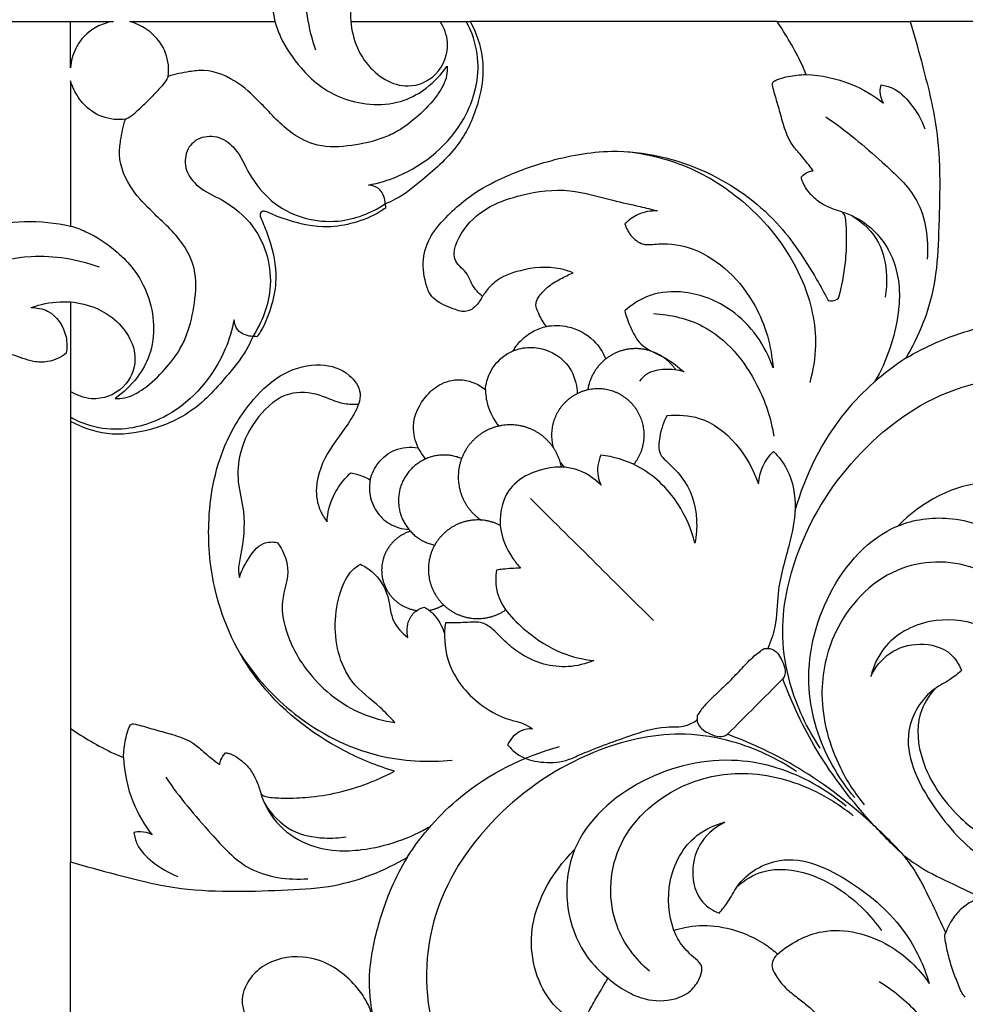
# Model space of a CAD drawing. Units: millimetres. Extents: x 0 to 1341, y -1 to 1157.
# Drawn here: x 985 to 1066, y 894 to 977 of the extents above; entities that cross this region are included whole.
import ezdxf

# ---------------------------------------------------------------- set-up
doc = ezdxf.new("R2010")
doc.units = ezdxf.units.MM
doc.header["$MEASUREMENT"] = 0
doc.layers.add('Default', color=7, linetype='Continuous', true_color=0xffffff)
doc.styles.add('Arial', font='arial.ttf')
doc.dimstyles.new('Default', dxfattribs={"dimtxt": 10, "dimasz": 5, "dimexe": 0.5, "dimexo": 0.5, "dimgap": 0.25, "dimtad": 1, "dimtoh": 1, "dimdec": 0, "dimzin": 1, "dimdsep": 46, "dimtxsty": 'Arial', "dimcen": 0.5, "dimazin": 0, "dimtfac": 1, "dimtdec": 4, "dimtix": 1, "dimtmove": 1, "dimatfit": 3, "dimfxl": 1, "dimtolj": 1, "dimtzin": 1, "dimarcsym": 0})

# ---------------------------------------------------------------- blocks, each defined once
blk = doc.blocks.new('*D4')
at = {"layer": 'Default', "color": 0, "lineweight": -2, "transparency": 16777216}
for p, q in [((1175.588, 1036.868), (914.682, 1036.868)), ((915.182, 1031.868), (915.182, 791.867)), ((944.19, 786.867), (914.682, 786.867))]:
    blk.add_line(p, q, dxfattribs=at)
at = {"layer": 'Default', "color": 0, "transparency": 16777216}
for points in [[(916.015, 1031.868), (914.349, 1031.868), (915.182, 1036.868)], [(914.349, 791.867), (916.015, 791.867), (915.182, 786.867)]]:
    blk.add_solid(points, dxfattribs=at)
at = {"layer": 'Defpoints', "color": 0, "transparency": 16777216}
for p in [(1176.088, 1036.868), (915.182, 786.867), (944.69, 786.867)]:
    blk.add_point(p, dxfattribs=at)
at = {"layer": 'Default', "color": 0, "transparency": 16777216, "insert": (909.827, 911.867), "char_height": 10, "attachment_point": 5, "rotation": 90, "style": 'Arial'}
blk.add_mtext('\\A1;250', dxfattribs=at)
blk = doc.blocks.new('*D5')
at = {"layer": 'Default', "color": 0, "lineweight": -2, "transparency": 16777216}
for p, q in [((930.17, 787.752), (930.17, 1050.563)), ((935.17, 1050.063), (1175.17, 1050.063)), ((1180.17, 962.995), (1180.17, 1050.563))]:
    blk.add_line(p, q, dxfattribs=at)
at = {"layer": 'Default', "color": 0, "transparency": 16777216}
for points in [[(935.17, 1050.896), (935.17, 1049.23), (930.17, 1050.063)], [(1175.17, 1049.23), (1175.17, 1050.896), (1180.17, 1050.063)]]:
    blk.add_solid(points, dxfattribs=at)
at = {"layer": 'Defpoints', "color": 0, "transparency": 16777216}
for p in [(1180.17, 1050.063), (1180.17, 962.495), (930.17, 787.252)]:
    blk.add_point(p, dxfattribs=at)
at = {"layer": 'Default', "color": 0, "transparency": 16777216, "insert": (1055.17, 1055.418), "char_height": 10, "attachment_point": 5, "style": 'Arial'}
blk.add_mtext('\\A1;250', dxfattribs=at)

msp = doc.modelspace()

# ---------------------------------------------------------------- linework, layer by layer
at = {"layer": 'Default'}
for points, knots in [([(1010.641, 974.827), (1010.005, 976.68), (1009.079, 981.906), (1012.595, 989.599), (1019.019, 995.419), (1026.968, 998.794), (1032.785, 999.16), (1035.887, 998.84)], [0, 0, 0, 0, 9.989901, 26.135235, 40.446608, 53.548825, 69.450505, 69.450505, 69.450505, 69.450505]), ([(1008.645, 988.121), (1008.109, 987.159), (1006.62, 983.737), (1006.596, 979.818), (1007.152, 977.276)], [0, 0, 0, 0, 5.621408, 18.888454, 18.888454, 18.888454, 18.888454]), ([(1014.093, 980.625), (1013.801, 979.845), (1013.315, 977.484), (1014.3, 973.62), (1017.962, 971.228), (1021.192, 972.599), (1022.152, 975.199), (1021.551, 976.749), (1021.215, 977.282)], [0, 0, 0, 0, 4.244381, 12.10924, 19.002377, 23.326786, 28.21544, 31.42828, 31.42828, 31.42828, 31.42828]), ([(993.421, 977.278), (993.092, 977.231), (992.335, 977.038), (991.416, 976.501), (990.665, 975.777), (990.036, 974.79), (989.8, 973.908), (989.753, 973.345)], [0, 0, 0, 0, 0.637438, 1.486192, 2.008908, 2.628734, 3.712489, 3.712489, 3.712489, 3.712489]), ([(998.077, 972.61), (998.115, 972.931), (998.125, 973.948), (997.56, 975.472), (996.265, 976.676), (995.304, 977.131), (994.816, 977.278)], [0, 0, 0, 0, 0.621487, 1.937924, 2.969435, 3.946796, 3.946796, 3.946796, 3.946796]), ([(1007.152, 977.276), (1007.283, 976.83), (1007.805, 975.396), (1009.072, 973.551), (1010.903, 971.742), (1013.015, 970.584), (1015.554, 970.088), (1018.05, 970.384), (1020.211, 971.614), (1021.323, 972.77), (1021.813, 973.473)], [0, 0, 0, 0, 0.892098, 2.919249, 4.230333, 5.809891, 7.461402, 9.130858, 10.510396, 12.156159, 12.156159, 12.156159, 12.156159]), ([(1015.119, 963.364), (1015.97, 963.527), (1019.21, 964.492), (1023.369, 967.982), (1024.765, 973.132), (1024.1, 975.967), (1023.555, 977.041), (1023.416, 977.282)], [0, 0, 0, 0, 4.417959, 17.182087, 25.529799, 30.249812, 31.666067, 31.666067, 31.666067, 31.666067]), ([(1023.762, 977.275), (1024.285, 976.324), (1025.097, 974.053), (1024.609, 970.358), (1022.954, 966.621), (1020.12, 964.143), (1018.005, 962.399), (1016.83, 961.884), (1016.538, 961.769)], [-12.20487, -12.20487, -12.20487, -12.20487, -10.122035, -7.729721, -5.223765, -2.45167, -0.60301, 0, 0, 0, 0]), ([(1052.353, 972.77), (1052.244, 973.043), (1051.839, 974.002), (1051.015, 975.509), (1050.264, 976.714), (1049.885, 977.272)], [-3.290899, -3.290899, -3.290899, -3.290899, -2.725128, -1.29494, 0, 0, 0, 0]), ([(1061.209, 977.271), (1061.601, 975.992), (1062.436, 972.879), (1063.626, 968.215), (1063.764, 963.276), (1063.637, 958.93), (1063.33, 953.919), (1061.958, 950.55), (1060.846, 948.643)], [0, 0, 0, 0, 2.567699, 6.192921, 9.195003, 12.008579, 14.55509, 18.794641, 18.794641, 18.794641, 18.794641]), ([(1081.401, 977.268), (1079.866, 977.269), (1076.93, 977.269), (1072.556, 977.269), (1068.81, 977.27), (1065.505, 977.27), (1063.148, 977.27), (1061.699, 977.27), (1061.209, 977.271)], [0, 0, 0, 0, 2.947096, 5.636116, 8.39725, 10.138409, 11.981411, 12.921545, 12.921545, 12.921545, 12.921545]), ([(1021.813, 973.473), (1021.824, 973.212), (1021.781, 972.33), (1020.923, 970.814), (1019.441, 969.282), (1017.885, 968.051), (1015.972, 967.165), (1013.676, 966.656), (1010.917, 966.504), (1008.163, 967.87), (1006.27, 970.052), (1004.026, 972.226), (1001.755, 973.242), (999.668, 973.004), (998.666, 972.796), (998.077, 972.61)], [0, 0, 0, 0, 0.500382, 1.670164, 3.221077, 4.601979, 5.44403, 7.244976, 9.105937, 10.603821, 12.955936, 14.593415, 16.629851, 17.406674, 18.591975, 18.591975, 18.591975, 18.591975]), ([(994.428, 968.96), (994.106, 968.922), (993.09, 968.912), (991.566, 969.478), (990.362, 970.773), (989.907, 971.733), (989.76, 972.221)], [0, 0, 0, 0, 0.621487, 1.937924, 2.969435, 3.946796, 3.946796, 3.946796, 3.946796]), ([(998.077, 972.61), (997.992, 972.441), (997.765, 972.047), (997.181, 971.401), (996.722, 970.902), (996.423, 970.614)], [0, 0, 0, 0, 0.961264, 2.309943, 4.422826, 4.422826, 4.422826, 4.422826]), ([(1052.954, 964.584), (1052.62, 965.021), (1052.054, 965.786), (1050.986, 966.909), (1050.452, 968.334), (1050.066, 969.834), (1049.706, 971.007), (1049.507, 971.729), (1049.488, 972.078), (1049.604, 972.195), (1049.798, 972.301), (1050.452, 972.541), (1051.331, 972.701), (1052.093, 972.762), (1052.353, 972.77)], [-7.280149, -7.280149, -7.280149, -7.280149, -6.225235, -5.450112, -4.331604, -3.371848, -2.454329, -2.003626, -1.8933, -1.83191, -1.701426, -1.467384, -0.499318, 0, 0, 0, 0]), ([(1052.353, 972.77), (1053.649, 972.709), (1056.023, 972.221), (1058.088, 970.993), (1058.929, 970.333)], [0, 0, 0, 0, 6.61982, 12.072704, 12.072704, 12.072704, 12.072704]), ([(1058.929, 970.333), (1058.771, 970.638), (1058.62, 971.172), (1058.684, 971.705), (1058.727, 971.886)], [0, 0, 0, 0, 1.751906, 2.70523, 2.70523, 2.70523, 2.70523]), ([(1058.727, 971.886), (1059.067, 971.84), (1060.066, 971.583), (1061.406, 970.216), (1062.179, 968.924), (1062.459, 968.14)], [0, 0, 0, 0, 1.749785, 5.126966, 9.370817, 9.370817, 9.370817, 9.370817]), ([(994.428, 968.96), (994.596, 969.045), (994.991, 969.272), (995.637, 969.856), (996.135, 970.316), (996.423, 970.614)], [0, 0, 0, 0, 0.961264, 2.309943, 4.422826, 4.422826, 4.422826, 4.422826]), ([(993.564, 945.224), (993.825, 945.213), (994.707, 945.256), (996.224, 946.115), (997.756, 947.597), (998.986, 949.152), (999.873, 951.066), (1000.381, 953.361), (1000.533, 956.121), (999.167, 958.874), (996.986, 960.767), (994.811, 963.012), (993.795, 965.282), (994.033, 967.369), (994.241, 968.372), (994.428, 968.96)], [0, 0, 0, 0, 0.500382, 1.670164, 3.221077, 4.601979, 5.44403, 7.244976, 9.105937, 10.603821, 12.955936, 14.593415, 16.629851, 17.406674, 18.591975, 18.591975, 18.591975, 18.591975]), ([(1054.031, 969.163), (1055.747, 968.034), (1058.362, 965.74), (1062.351, 962.16), (1062.78, 958.757), (1062.654, 957.074)], [0, 0, 0, 0, 10.475038, 17.889154, 26.499114, 26.499114, 26.499114, 26.499114]), ([(1000.111, 966.927), (1000.31, 967.105), (1000.992, 967.558), (1002.491, 967.591), (1004.033, 966.341), (1005.008, 964.015), (1007.453, 960.989), (1012.188, 959.731), (1015.346, 960.99), (1016.538, 961.769)], [0, 0, 0, 0, 1.362738, 4.092457, 6.949004, 10.91161, 16.857189, 26.221686, 33.483161, 33.483161, 33.483161, 33.483161]), ([(1000.11, 966.927), (999.932, 966.727), (999.479, 966.046), (999.446, 964.546), (1000.697, 963.005), (1003.022, 962.03), (1006.048, 959.584), (1007.307, 954.85), (1006.047, 951.691), (1005.268, 950.5)], [0, 0, 0, 0, 1.362738, 4.092457, 6.949004, 10.91161, 16.857189, 26.221686, 33.483161, 33.483161, 33.483161, 33.483161]), ([(1032.524, 955.905), (1032.168, 956.046), (1030.713, 956.502), (1028.337, 956.297), (1026.095, 955.45), (1025.034, 954.303), (1024.575, 953.46), (1024.001, 952.766), (1023.196, 952.536), (1022.145, 952.904), (1021.17, 953.259), (1020.271, 954.085), (1019.839, 955.428), (1019.608, 957.284), (1020.532, 959.41), (1022.006, 960.95), (1023.824, 962.561), (1026.571, 964.117), (1030.644, 965.574), (1036.684, 966.734), (1043.809, 965.038), (1049.816, 960.793), (1052.62, 956.467), (1053.921, 954.165), (1054.236, 953.561)], [0, 0, 0, 0, 0.736641, 2.902878, 4.434703, 5.212411, 5.841165, 6.27834, 6.915413, 7.279642, 8.398173, 8.885912, 9.557691, 11.045504, 12.381674, 13.838202, 15.117018, 17.036771, 19.848779, 23.406346, 28.695802, 33.397803, 37.173302, 38.480561, 38.480561, 38.480561, 38.480561]), ([(1037.176, 966.206), (1039.14, 965.979), (1043.045, 964.926), (1048.375, 961.157), (1052.199, 955.94), (1053.433, 950.52), (1052.953, 947.61), (1052.662, 946.587)], [0, 0, 0, 0, 10.082529, 20.166356, 32.790228, 42.205191, 47.628413, 47.628413, 47.628413, 47.628413]), ([(1051.956, 964.078), (1052.126, 964.248), (1052.449, 964.469), (1052.818, 964.564), (1052.954, 964.584)], [-0.7253046, -0.7253046, -0.7253046, -0.7253046, -0.2636812, 0, 0, 0, 0]), ([(1055.405, 961.088), (1055.042, 961.179), (1054.35, 961.423), (1053.337, 961.946), (1052.587, 962.703), (1052.166, 963.365), (1051.985, 963.804), (1051.96, 963.986), (1051.956, 964.078)], [-3.078679, -3.078679, -3.078679, -3.078679, -2.360779, -1.674195, -0.907527, -0.34875, -0.177276, 0, 0, 0, 0]), ([(1016.538, 961.769), (1016.535, 961.984), (1016.445, 962.467), (1016.009, 963.174), (1015.415, 963.347), (1015.119, 963.364)], [0, 0, 0, 0, 1.096424, 2.476053, 3.991001, 3.991001, 3.991001, 3.991001]), ([(1024.816, 953.891), (1024.484, 954.186), (1023.925, 954.755), (1023.548, 955.982), (1021.874, 957.066), (1023.64, 960.976), (1027.563, 962.576), (1032.156, 963.194), (1035.449, 962.116), (1037.949, 961.631), (1039.215, 961.298), (1039.709, 961.167)], [0, 0, 0, 0, 2.266662, 3.927757, 6.420262, 11.176917, 20.859395, 27.871939, 34.215885, 38.276879, 40.883382, 40.883382, 40.883382, 40.883382]), ([(1016.57, 961.41), (1016.421, 961.305), (1015.59, 960.753), (1013.952, 960.11), (1011.243, 959.621), (1008.844, 960.137), (1007.112, 960.785), (1006.457, 961.107), (1006.134, 961.171), (1006.026, 961.091), (1005.988, 961.049)], [-7.106595, -7.106595, -7.106595, -7.106595, -6.757953, -5.194032, -3.770059, -1.529366, -0.596089, -0.235484, -0.108332, 0, 0, 0, 0]), ([(978.916, 958.392), (979.879, 958.929), (983.3, 960.417), (987.22, 960.441), (989.761, 959.885)], [0, 0, 0, 0, 5.621408, 18.888454, 18.888454, 18.888454, 18.888454]), ([(1005.988, 961.049), (1005.946, 961.011), (1005.866, 960.903), (1005.93, 960.581), (1006.253, 959.925), (1006.901, 958.193), (1007.417, 955.794), (1006.927, 953.085), (1006.284, 951.447), (1005.732, 950.616), (1005.627, 950.468)], [0, 0, 0, 0, 0.108332, 0.235484, 0.596089, 1.529366, 3.770059, 5.194032, 6.757953, 7.106595, 7.106595, 7.106595, 7.106595]), ([(1039.709, 961.167), (1039.151, 961.187), (1038.099, 961.017), (1037.255, 960.393), (1036.933, 960.062)], [0, 0, 0, 0, 2.847651, 5.200864, 5.200864, 5.200864, 5.200864]), ([(1055.12, 953.737), (1055.398, 954.739), (1055.725, 956.435), (1055.821, 958.631), (1055.784, 959.967), (1055.683, 960.769), (1055.485, 961.011), (1055.405, 961.088)], [-4.785508, -4.785508, -4.785508, -4.785508, -2.805941, -1.503904, -0.581525, -0.213359, 0, 0, 0, 0]), ([(1055.405, 961.088), (1056.163, 960.848), (1057.856, 960.005), (1059.693, 957.684), (1060.372, 954.928), (1060.161, 951.138), (1059.23, 948.408), (1058.179, 946.629)], [0, 0, 0, 0, 4.057453, 9.420234, 14.518589, 18.171918, 28.711507, 28.711507, 28.711507, 28.711507]), ([(1056.268, 960.754), (1057.183, 960.192), (1058.759, 958.698), (1059.27, 955.998), (1059.19, 954.426), (1059.085, 953.82)], [0, 0, 0, 0, 5.47815, 10.35148, 13.488885, 13.488885, 13.488885, 13.488885]), ([(989.761, 959.885), (990.207, 959.754), (991.642, 959.232), (993.487, 957.965), (995.295, 956.134), (996.453, 954.022), (996.949, 951.483), (996.653, 948.988), (995.423, 946.826), (994.268, 945.714), (993.564, 945.224)], [0, 0, 0, 0, 0.892098, 2.919249, 4.230333, 5.809891, 7.461402, 9.130858, 10.510396, 12.156159, 12.156159, 12.156159, 12.156159]), ([(1036.933, 960.062), (1037.039, 959.709), (1037.406, 959.008), (1038.451, 958.164), (1040.371, 958.515), (1044.186, 957.827), (1048.255, 953.81), (1049.401, 949.655), (1049.538, 947.824)], [0, 0, 0, 0, 1.87504, 3.994066, 6.268569, 11.332877, 23.411603, 32.775981, 32.775981, 32.775981, 32.775981]), ([(992.21, 956.396), (990.358, 957.032), (985.131, 957.958), (977.439, 954.443), (971.619, 948.018), (968.243, 940.069), (967.877, 934.252), (968.198, 931.15)], [0, 0, 0, 0, 9.989901, 26.135235, 40.446608, 53.548825, 69.450505, 69.450505, 69.450505, 69.450505]), ([(1030.248, 951.352), (1029.977, 951.674), (1029.644, 952.308), (1029.229, 953.268), (1029.708, 954.046), (1030.373, 954.77), (1031.405, 955.375), (1032.158, 955.752), (1032.524, 955.905)], [0, 0, 0, 0, 0.807616, 1.4147, 1.816308, 2.456841, 3.31588, 4.078021, 4.078021, 4.078021, 4.078021]), ([(1049.538, 947.824), (1049.213, 948.777), (1048.272, 950.622), (1045.812, 953.112), (1042.496, 954.453), (1039.147, 954.24), (1037.544, 953.228), (1036.922, 952.669)], [0, 0, 0, 0, 5.131914, 10.384761, 17.567323, 22.638904, 26.904286, 26.904286, 26.904286, 26.904286]), ([(1054.236, 953.561), (1054.358, 953.53), (1054.673, 953.501), (1054.972, 953.63), (1055.12, 953.737)], [0, 0, 0, 0, 0.2413566, 0.5915897, 0.5915897, 0.5915897, 0.5915897]), ([(986.413, 952.945), (987.192, 953.236), (989.553, 953.722), (993.417, 952.737), (995.809, 949.075), (994.439, 945.846), (991.839, 944.885), (990.288, 945.486), (989.755, 945.822)], [0, 0, 0, 0, 4.244381, 12.10924, 19.002377, 23.326786, 28.21544, 31.42828, 31.42828, 31.42828, 31.42828]), ([(986.413, 952.945), (986.887, 952.945), (988.312, 952.707), (989.474, 950.898), (989.467, 949.523), (989.391, 949.069)], [0, 0, 0, 0, 2.420195, 7.009522, 9.35732, 9.35732, 9.35732, 9.35732]), ([(1036.922, 952.669), (1037.031, 952.224), (1037.391, 951.251), (1038.268, 949.479), (1040.367, 948.827), (1041.48, 947.876), (1041.967, 947.475)], [0, 0, 0, 0, 2.334248, 5.340709, 9.585984, 12.802214, 12.802214, 12.802214, 12.802214]), ([(1039.362, 952.431), (1040.808, 952.353), (1044.595, 951.51), (1048.162, 947.13), (1049.368, 943.509), (1049.612, 942.001)], [0, 0, 0, 0, 7.384927, 18.938011, 26.729847, 26.729847, 26.729847, 26.729847]), ([(1003.673, 951.919), (1003.51, 951.068), (1002.545, 947.827), (999.055, 943.669), (993.905, 942.272), (991.07, 942.937), (989.996, 943.483), (989.755, 943.621)], [0, 0, 0, 0, 4.417959, 17.182087, 25.529799, 30.249812, 31.666067, 31.666067, 31.666067, 31.666067]), ([(1005.268, 950.5), (1005.053, 950.502), (1004.57, 950.593), (1003.864, 951.028), (1003.69, 951.622), (1003.673, 951.919)], [0, 0, 0, 0, 1.096424, 2.476053, 3.991001, 3.991001, 3.991001, 3.991001]), ([(1027.431, 949.279), (1027.614, 949.598), (1028.102, 950.251), (1029.087, 950.96), (1029.868, 951.258), (1030.248, 951.352)], [0, 0, 0, 0, 0.706618, 1.542903, 2.294911, 2.294911, 2.294911, 2.294911]), ([(1030.248, 951.352), (1030.844, 951.453), (1032.324, 951.451), (1034.257, 950.419), (1035.064, 949.151), (1035.302, 948.577)], [0, 0, 0, 0, 3.083295, 7.357884, 10.525958, 10.525958, 10.525958, 10.525958]), ([(1060.846, 948.643), (1061.674, 949.136), (1063.772, 950.222), (1067.144, 951.335), (1070.902, 952.034), (1073.334, 951.785), (1074.529, 951.527)], [0, 0, 0, 0, 1.850879, 4.519795, 6.792355, 9.139951, 9.139951, 9.139951, 9.139951]), ([(1005.268, 950.5), (1005.153, 950.207), (1004.638, 949.032), (1002.895, 946.918), (1000.417, 944.083), (996.68, 942.429), (992.984, 941.94), (990.713, 942.752), (989.763, 943.275)], [0, 0, 0, 0, 0.60301, 2.45167, 5.223765, 7.729721, 10.122035, 12.20487, 12.20487, 12.20487, 12.20487]), ([(1027.431, 949.279), (1027.873, 949.447), (1029.382, 949.786), (1031.751, 948.877), (1032.729, 946.946), (1032.873, 945.941), (1032.885, 945.634)], [0, 0, 0, 0, 2.415066, 7.766747, 11.358625, 12.92518, 12.92518, 12.92518, 12.92518]), ([(989.391, 949.069), (988.934, 948.715), (988.008, 948.273), (986.357, 948.308), (984.242, 949.313), (980.682, 949.058), (977.392, 947.499), (975.807, 945.824), (975.34, 945.208)], [0, 0, 0, 0, 2.948216, 4.973594, 8.230598, 14.667751, 22.346336, 26.29004, 26.29004, 26.29004, 26.29004]), ([(1025.065, 945.97), (1025.107, 946.455), (1025.374, 947.508), (1026.299, 948.648), (1027.104, 949.133), (1027.431, 949.279)], [0, 0, 0, 0, 0.93325, 2.032309, 2.7191, 2.7191, 2.7191, 2.7191]), ([(1017.322, 913.522), (1015.841, 913.966), (1011.436, 915.761), (1005.332, 920.585), (1001.899, 927.956), (1001.25, 934.891), (1002.292, 940.632), (1004.898, 944.93), (1007.741, 947.521), (1010.863, 948.367), (1013.391, 947.583), (1014.732, 945.652), (1013.642, 943.214), (1011.733, 941.055), (1010.455, 938.132), (1010.816, 935.902), (1011.357, 935.016), (1011.583, 934.728)], [0, 0, 0, 0, 2.968437, 9.098507, 14.41436, 18.078838, 22.363592, 25.349203, 27.588774, 29.5967, 31.260103, 32.390751, 33.600147, 35.919401, 38.11545, 39.383722, 40.0861, 40.0861, 40.0861, 40.0861]), ([(1060.846, 948.643), (1058.934, 947.397), (1054.748, 943.77), (1052.252, 938.703), (1051.404, 935.657)], [0, 0, 0, 0, 11.637203, 27.763526, 27.763526, 27.763526, 27.763526]), ([(1041.967, 947.475), (1041.448, 947.647), (1040.355, 947.781), (1038.931, 947.509), (1038.34, 946.906), (1038.176, 946.687)], [0, 0, 0, 0, 2.784654, 5.568529, 6.964442, 6.964442, 6.964442, 6.964442]), ([(1053.553, 915.489), (1052.426, 917.159), (1050.98, 920.26), (1050.002, 926.047), (1051.536, 933.214), (1056.58, 941.112), (1065.251, 947.15), (1075.471, 947.312), (1082.682, 943.141), (1085.006, 939.171), (1085.623, 937.65)], [0, 0, 0, 0, 10.278691, 17.102283, 29.648844, 46.567394, 63.984138, 81.227669, 95.771677, 104.139303, 104.139303, 104.139303, 104.139303]), ([(1019.335, 941.025), (1019.079, 941.595), (1018.676, 943.197), (1019.691, 945.274), (1021.334, 946.637), (1023.261, 946.993), (1024.52, 946.4), (1025.065, 945.97)], [0, 0, 0, 0, 1.198479, 3.023161, 4.060439, 5.233357, 6.566646, 6.566646, 6.566646, 6.566646]), ([(1014.264, 944.713), (1013.863, 944.692), (1012.69, 944.703), (1010.907, 945.676), (1008.038, 945.916), (1005.521, 943.706), (1004.112, 940.941), (1003.884, 938.058), (1004.72, 935.224), (1004.409, 932.638), (1003.993, 930.785), (1004.092, 930.16), (1004.127, 929.997)], [0, 0, 0, 0, 2.047474, 5.856424, 10.201317, 15.753052, 21.631828, 25.800648, 30.14296, 36.504353, 38.847889, 39.69885, 39.69885, 39.69885, 39.69885]), ([(1025.065, 945.97), (1025.073, 945.544), (1025.223, 944.426), (1025.768, 943.407), (1026.198, 942.868)], [0, 0, 0, 0, 2.174006, 5.690726, 5.690726, 5.690726, 5.690726]), ([(1040.529, 943.782), (1040.202, 943.223), (1039.882, 942.149), (1039.726, 940.643), (1040.687, 939.619), (1042.325, 938.219), (1043.166, 935.523), (1043.018, 933.566), (1042.885, 932.918)], [0, 0, 0, 0, 3.299635, 5.809402, 6.983885, 10.226671, 16.840094, 20.211738, 20.211738, 20.211738, 20.211738]), ([(1040.529, 943.782), (1041.442, 943.851), (1044.987, 943.678), (1047.461, 940.315), (1048.298, 937.955)], [0, 0, 0, 0, 4.666394, 17.436695, 17.436695, 17.436695, 17.436695]), ([(1015.262, 938.304), (1015.396, 938.817), (1015.887, 939.857), (1017.344, 941.031), (1018.677, 941.126), (1019.335, 941.025)], [0, 0, 0, 0, 1.016256, 2.147645, 3.424695, 3.424695, 3.424695, 3.424695]), ([(1019.335, 941.025), (1019.421, 940.843), (1019.613, 940.51), (1019.859, 940.214), (1019.985, 940.084)], [0, 0, 0, 0, 1.028125, 1.952141, 1.952141, 1.952141, 1.952141]), ([(1034.88, 940.403), (1034.646, 939.853), (1034.495, 938.923), (1034.788, 938.087), (1034.91, 937.839)], [0, 0, 0, 0, 3.046852, 4.456339, 4.456339, 4.456339, 4.456339]), ([(1042.885, 932.918), (1042.595, 934.099), (1041.481, 936.711), (1038.561, 939.526), (1035.947, 940.269), (1034.88, 940.403)], [0, 0, 0, 0, 6.201792, 14.227329, 19.710902, 19.710902, 19.710902, 19.710902]), ([(1048.298, 937.955), (1048.342, 938.458), (1048.592, 939.481), (1049.202, 940.343), (1049.57, 940.718)], [0, 0, 0, 0, 2.57167, 5.25336, 5.25336, 5.25336, 5.25336]), ([(1049.57, 940.718), (1050.026, 940.27), (1051.151, 938.831), (1051.61, 935.954), (1050.886, 932.441), (1049.835, 929.186), (1049.904, 926.076), (1049.341, 924.555), (1049.082, 923.964)], [0, 0, 0, 0, 3.265346, 9.118518, 14.081052, 21.541773, 26.408945, 29.700055, 29.700055, 29.700055, 29.700055]), ([(1034.91, 937.839), (1034.293, 938.451), (1032.531, 939.63), (1029.573, 939.294), (1026.808, 937.73), (1025.923, 934.496), (1026.989, 932.121), (1027.817, 931.051), (1028.052, 930.792)], [0, 0, 0, 0, 4.430107, 10.189069, 14.174982, 20.054712, 25.164295, 26.949993, 26.949993, 26.949993, 26.949993]), ([(1011.583, 934.728), (1011.63, 935.476), (1011.944, 936.812), (1012.839, 938.143), (1013.427, 938.731), (1013.611, 938.895)], [0, 0, 0, 0, 1.438183, 2.56042, 3.032758, 3.032758, 3.032758, 3.032758]), ([(1013.611, 938.895), (1013.961, 938.833), (1014.531, 938.673), (1015.061, 938.418), (1015.262, 938.304)], [0, 0, 0, 0, 0.6829, 1.126163, 1.126163, 1.126163, 1.126163]), ([(1015.262, 938.304), (1015.19, 937.933), (1015.145, 936.988), (1015.681, 935.601), (1016.881, 934.418), (1017.978, 934.111), (1018.556, 934.071)], [0, 0, 0, 0, 1.931533, 4.729932, 7.308072, 10.265693, 10.265693, 10.265693, 10.265693]), ([(1075.19, 933.655), (1074.793, 934.492), (1073.101, 937.041), (1066.908, 939.131), (1062.172, 936.386), (1060.183, 934.387)], [0, 0, 0, 0, 4.72443, 15.208305, 29.592461, 29.592461, 29.592461, 29.592461]), ([(1056.492, 911.277), (1055.044, 912.985), (1053.328, 916.038), (1052.172, 922.112), (1053.694, 928.836), (1058.704, 934.547), (1064.765, 935.381), (1068.753, 934.021), (1070.59, 932.2), (1071.115, 931.535)], [0, 0, 0, 0, 11.421713, 17.254621, 31.271385, 45.225499, 52.617808, 61.296017, 65.616977, 65.616977, 65.616977, 65.616977]), ([(1004.127, 929.997), (1004.287, 930.51), (1004.827, 931.552), (1005.829, 933.01), (1006.97, 933.038), (1007.356, 932.984)], [0, 0, 0, 0, 2.739085, 6.117253, 8.105967, 8.105967, 8.105967, 8.105967]), ([(1007.356, 932.984), (1007.796, 932.333), (1008.634, 930.637), (1007.496, 927.965), (1008.175, 924.743), (1010.271, 921.184), (1013.627, 918.525), (1016.405, 917.801), (1017.362, 917.667)], [0, 0, 0, 0, 4.007858, 8.864773, 13.827791, 20.20159, 29.740389, 34.666004, 34.666004, 34.666004, 34.666004]), ([(1017.362, 917.667), (1016.949, 918.098), (1015.81, 919.328), (1012.872, 921.383), (1011.998, 925.589), (1012.635, 928.824), (1013.476, 930.472), (1014.173, 930.976), (1014.422, 931.118)], [0, 0, 0, 0, 3.04535, 8.562641, 17.793198, 22.604452, 25.44642, 26.908601, 26.908601, 26.908601, 26.908601]), ([(1014.422, 931.118), (1014.771, 930.958), (1015.83, 930.307), (1016.932, 928.54), (1016.977, 926.278), (1017.979, 925.273), (1018.455, 924.906)], [0, 0, 0, 0, 1.956332, 6.265165, 9.945479, 13.008268, 13.008268, 13.008268, 13.008268]), ([(1070.53, 928.023), (1069.484, 929.209), (1066.345, 931.611), (1059.391, 931.382), (1054.604, 926.144), (1053.224, 919.689), (1054.662, 914.488), (1056.509, 911.627), (1057.3, 910.667)], [0, 0, 0, 0, 8.063959, 19.239503, 31.88936, 41.083718, 52.006343, 58.351367, 58.351367, 58.351367, 58.351367]), ([(1026.002, 930.627), (1025.924, 930.098), (1025.859, 928.047), (1028.258, 925.467), (1031.236, 923.533), (1033.359, 923.034), (1034.285, 922.934)], [0, 0, 0, 0, 2.727799, 10.09581, 16.219052, 20.967011, 20.967011, 20.967011, 20.967011]), ([(1028.052, 930.792), (1027.549, 930.785), (1026.863, 930.742), (1026.183, 930.654), (1026.002, 930.627)], [0, 0, 0, 0, 2.567425, 3.497879, 3.497879, 3.497879, 3.497879]), ([(1018.455, 924.906), (1018.35, 925.387), (1018.386, 926.27), (1019.071, 927.162), (1019.616, 927.418), (1019.869, 927.486)], [0, 0, 0, 0, 2.509538, 4.153884, 5.490839, 5.490839, 5.490839, 5.490839]), ([(1019.869, 927.486), (1020.125, 927.327), (1020.889, 926.738), (1021.39, 925.865), (1021.588, 925.24)], [0, 0, 0, 0, 1.537245, 4.878143, 4.878143, 4.878143, 4.878143]), ([(1021.661, 926.143), (1021.524, 925.123), (1021.623, 922.52), (1023.909, 919.464), (1026.521, 918), (1028.243, 917.645), (1028.823, 917.3), (1029.057, 917.139)], [0, 0, 0, 0, 5.252485, 12.765881, 18.261478, 20.204934, 21.654405, 21.654405, 21.654405, 21.654405]), ([(1034.285, 922.934), (1033.598, 922.649), (1031.502, 922.11), (1028.759, 922.9), (1026.829, 924.427), (1025.891, 925.467), (1024.729, 926.318), (1023.262, 926.11), (1022.227, 926.165), (1021.661, 926.143)], [0, 0, 0, 0, 3.794604, 10.810203, 13.498187, 16.278572, 18.026211, 20.514615, 23.403151, 23.403151, 23.403151, 23.403151]), ([(1067.058, 925.942), (1065.737, 926.379), (1062.729, 926.679), (1059.075, 924.709), (1058.074, 922.443), (1057.855, 921.588)], [0, 0, 0, 0, 7.096027, 14.774691, 19.271597, 19.271597, 19.271597, 19.271597]), ([(1045.865, 921.172), (1046.207, 921.551), (1046.899, 922.27), (1047.813, 923.266), (1048.493, 923.76), (1048.785, 923.951)], [0, 0, 0, 0, 2.602064, 5.094443, 6.87067, 6.87067, 6.87067, 6.87067]), ([(1048.785, 923.951), (1049, 923.984), (1049.672, 923.97), (1050.364, 922.977), (1050.713, 921.921), (1050.414, 921.435), (1050.376, 921.381)], [0, 0, 0, 0, 1.107339, 3.166392, 5.695277, 6.029928, 6.029928, 6.029928, 6.029928]), ([(1057.855, 921.588), (1058.228, 922.35), (1059.368, 923.792), (1062.025, 924.586), (1064.556, 923.938), (1065.371, 922.605), (1065.575, 922.084)], [0, 0, 0, 0, 4.324524, 8.83586, 13.518724, 16.375723, 16.375723, 16.375723, 16.375723]), ([(1004.245, 923.443), (1005.484, 921.539), (1008.844, 917.812), (1015.304, 914.515), (1020.158, 914.261), (1022.242, 914.468)], [0, 0, 0, 0, 11.582594, 25.129542, 35.809035, 35.809035, 35.809035, 35.809035]), ([(1065.575, 922.084), (1065.273, 921.82), (1064.562, 921.227), (1062.459, 920.227), (1060.09, 916.263), (1062.79, 910.657), (1066.583, 906.275), (1070.033, 904.664), (1071.555, 904.201)], [0, 0, 0, 0, 2.047031, 4.686728, 11.827084, 22.579582, 33.310154, 41.424576, 41.424576, 41.424576, 41.424576]), ([(1045.865, 921.172), (1045.486, 920.83), (1044.767, 920.139), (1043.771, 919.224), (1043.277, 918.544), (1043.086, 918.252)], [0, 0, 0, 0, 2.602064, 5.094443, 6.87067, 6.87067, 6.87067, 6.87067]), ([(1060.675, 906.362), (1059.802, 907.169), (1057.062, 909.925), (1053.268, 914.789), (1051.152, 919.283), (1050.376, 921.381)], [0, 0, 0, 0, 6.065786, 19.80905, 31.21514, 31.21514, 31.21514, 31.21514]), ([(1063.304, 920.53), (1062.76, 919.906), (1061.585, 918.005), (1062.1, 913.748), (1064.422, 910.425), (1066.43, 908.715), (1067.056, 908.271)], [0, 0, 0, 0, 4.22261, 10.893237, 20.393175, 24.305211, 24.305211, 24.305211, 24.305211]), ([(1026.951, 915.776), (1027.225, 915.434), (1028.037, 914.67), (1029.828, 914.196), (1031.628, 914.257), (1034.038, 915.357), (1036.854, 916.364), (1039.896, 917.409), (1041.959, 917.216), (1042.779, 917.678), (1043.068, 917.882)], [0, 0, 0, 0, 2.236052, 5.523852, 9.163624, 11.172354, 18.944379, 24.523564, 27.347583, 29.148482, 29.148482, 29.148482, 29.148482]), ([(1043.086, 918.252), (1043.054, 918.038), (1043.067, 917.365), (1044.06, 916.673), (1045.116, 916.325), (1045.602, 916.623), (1045.656, 916.661)], [0, 0, 0, 0, 1.107339, 3.166392, 5.695277, 6.029928, 6.029928, 6.029928, 6.029928]), ([(989.766, 917.153), (990.323, 916.773), (991.528, 916.022), (993.036, 915.199), (993.994, 914.793), (994.268, 914.685)], [0, 0, 0, 0, 1.29494, 2.725128, 3.290899, 3.290899, 3.290899, 3.290899]), ([(994.268, 914.685), (994.276, 914.945), (994.336, 915.707), (994.496, 916.585), (994.737, 917.239), (994.842, 917.434), (994.959, 917.549), (995.308, 917.53), (996.03, 917.331), (997.204, 916.972), (998.704, 916.585), (1000.128, 916.051), (1001.251, 914.983), (1002.017, 914.417), (1002.453, 914.083)], [0, 0, 0, 0, 0.499318, 1.467384, 1.701426, 1.83191, 1.8933, 2.003626, 2.454329, 3.371848, 4.331604, 5.450112, 6.225235, 7.280149, 7.280149, 7.280149, 7.280149]), ([(1029.057, 917.139), (1028.736, 917.138), (1027.842, 916.993), (1027.2, 916.268), (1026.951, 915.776)], [0, 0, 0, 0, 1.636245, 4.446495, 4.446495, 4.446495, 4.446495]), ([(1051.548, 913.484), (1049.878, 914.611), (1046.777, 916.058), (1040.99, 917.036), (1033.823, 915.501), (1025.925, 910.458), (1019.888, 901.787), (1019.726, 891.566), (1023.897, 884.355), (1027.867, 882.031), (1029.387, 881.414)], [0, 0, 0, 0, 10.278691, 17.102283, 29.648844, 46.567394, 63.984138, 81.227669, 95.771677, 104.139303, 104.139303, 104.139303, 104.139303]), ([(1060.675, 906.362), (1059.869, 907.236), (1057.113, 909.975), (1052.248, 913.769), (1047.754, 915.886), (1045.656, 916.661)], [0, 0, 0, 0, 6.065786, 19.80905, 31.21514, 31.21514, 31.21514, 31.21514]), ([(1018.395, 906.192), (1019.64, 908.103), (1023.267, 912.29), (1028.334, 914.785), (1031.38, 915.633)], [0, 0, 0, 0, 11.637203, 27.763526, 27.763526, 27.763526, 27.763526]), ([(994.268, 914.685), (994.328, 913.388), (994.817, 911.014), (996.044, 908.949), (996.704, 908.108)], [0, 0, 0, 0, 6.61982, 12.072704, 12.072704, 12.072704, 12.072704]), ([(1002.453, 914.083), (1002.473, 914.219), (1002.568, 914.588), (1002.789, 914.911), (1002.959, 915.082)], [0, 0, 0, 0, 0.2636812, 0.7253046, 0.7253046, 0.7253046, 0.7253046]), ([(1002.959, 915.082), (1003.051, 915.078), (1003.233, 915.052), (1003.673, 914.871), (1004.334, 914.45), (1005.091, 913.701), (1005.614, 912.687), (1005.859, 911.995), (1005.949, 911.632)], [0, 0, 0, 0, 0.177276, 0.34875, 0.907527, 1.674195, 2.360779, 3.078679, 3.078679, 3.078679, 3.078679]), ([(1055.761, 910.545), (1054.053, 911.993), (1050.999, 913.709), (1044.925, 914.865), (1038.201, 913.344), (1032.491, 908.333), (1031.656, 902.272), (1033.016, 898.284), (1034.837, 896.447), (1035.503, 895.923)], [0, 0, 0, 0, 11.421713, 17.254621, 31.271385, 45.225499, 52.617808, 61.296017, 65.616977, 65.616977, 65.616977, 65.616977]), ([(997.875, 913.006), (999.004, 911.29), (1001.298, 908.675), (1004.877, 904.686), (1008.28, 904.258), (1009.963, 904.383)], [0, 0, 0, 0, 10.475038, 17.889154, 26.499114, 26.499114, 26.499114, 26.499114]), ([(1039.014, 896.507), (1037.828, 897.553), (1035.426, 900.692), (1035.655, 907.646), (1040.893, 912.433), (1047.349, 913.813), (1052.55, 912.376), (1055.41, 910.528), (1056.371, 909.737)], [0, 0, 0, 0, 8.063959, 19.239503, 31.88936, 41.083718, 52.006343, 58.351367, 58.351367, 58.351367, 58.351367]), ([(1005.949, 911.632), (1006.027, 911.552), (1006.269, 911.355), (1007.071, 911.253), (1008.406, 911.216), (1011.317, 911.344), (1013.71, 911.956), (1015.34, 912.606)], [0, 0, 0, 0, 0.213359, 0.581525, 1.503904, 2.805941, 6.153398, 6.153398, 6.153398, 6.153398]), ([(1005.949, 911.632), (1006.19, 910.874), (1007.032, 909.181), (1009.353, 907.344), (1012.109, 906.666), (1015.899, 906.876), (1018.63, 907.807), (1020.409, 908.858)], [0, 0, 0, 0, 4.057453, 9.420234, 14.518589, 18.171918, 28.711507, 28.711507, 28.711507, 28.711507]), ([(1006.283, 910.769), (1006.845, 909.854), (1008.34, 908.279), (1011.039, 907.767), (1012.611, 907.847), (1013.217, 907.952)], [0, 0, 0, 0, 5.47815, 10.35148, 13.488885, 13.488885, 13.488885, 13.488885]), ([(1041.095, 899.979), (1040.659, 901.3), (1040.358, 904.308), (1042.329, 907.963), (1044.595, 908.963), (1045.449, 909.182)], [0, 0, 0, 0, 7.096027, 14.774691, 19.271597, 19.271597, 19.271597, 19.271597]), ([(1045.449, 909.182), (1044.687, 908.809), (1043.246, 907.669), (1042.451, 905.012), (1043.099, 902.481), (1044.432, 901.666), (1044.954, 901.462)], [0, 0, 0, 0, 4.324524, 8.83586, 13.518724, 16.375723, 16.375723, 16.375723, 16.375723]), ([(996.704, 908.108), (996.4, 908.267), (995.865, 908.418), (995.333, 908.353), (995.151, 908.31)], [0, 0, 0, 0, 1.751906, 2.70523, 2.70523, 2.70523, 2.70523]), ([(995.151, 908.31), (995.197, 907.97), (995.454, 906.971), (996.821, 905.631), (998.114, 904.858), (998.897, 904.579)], [0, 0, 0, 0, 1.749785, 5.126966, 9.370817, 9.370817, 9.370817, 9.370817]), ([(1033.382, 891.848), (1032.545, 892.245), (1029.997, 893.936), (1027.907, 900.13), (1030.652, 904.865), (1032.65, 906.855)], [0, 0, 0, 0, 4.72443, 15.208305, 29.592461, 29.592461, 29.592461, 29.592461]), ([(989.767, 905.828), (991.046, 905.437), (994.158, 904.601), (998.822, 903.411), (1003.761, 903.273), (1008.108, 903.401), (1013.118, 903.707), (1016.487, 905.079), (1018.395, 906.192)], [0, 0, 0, 0, 2.567699, 6.192921, 9.195003, 12.008579, 14.55509, 18.794641, 18.794641, 18.794641, 18.794641]), ([(1018.395, 906.192), (1017.902, 905.363), (1016.815, 903.265), (1015.703, 899.894), (1015.004, 896.135), (1015.252, 893.704), (1015.511, 892.509)], [0, 0, 0, 0, 1.850879, 4.519795, 6.792355, 9.139951, 9.139951, 9.139951, 9.139951]), ([(1044.954, 901.462), (1045.217, 901.764), (1045.81, 902.475), (1046.811, 904.579), (1050.775, 906.948), (1056.381, 904.247), (1060.762, 900.454), (1062.373, 897.004), (1062.837, 895.482)], [0, 0, 0, 0, 2.047031, 4.686728, 11.827084, 22.579582, 33.310154, 41.424576, 41.424576, 41.424576, 41.424576]), ([(1060.675, 906.362), (1061.121, 906.013), (1062.445, 905.056), (1064.719, 904.001), (1066.453, 903.157), (1067.247, 902.801)], [0, 0, 0, 0, 1.087422, 3.124495, 4.793803, 4.793803, 4.793803, 4.793803]), ([(1064.236, 899.791), (1063.88, 900.584), (1063.036, 902.318), (1061.981, 904.593), (1061.024, 905.916), (1060.675, 906.362)], [-4.793803, -4.793803, -4.793803, -4.793803, -3.124495, -1.087422, 0, 0, 0, 0]), ([(989.769, 885.637), (989.769, 887.172), (989.768, 890.107), (989.768, 894.481), (989.768, 898.227), (989.767, 901.532), (989.767, 903.889), (989.767, 905.339), (989.767, 905.828)], [0, 0, 0, 0, 2.947096, 5.636116, 8.39725, 10.138409, 11.981411, 12.921545, 12.921545, 12.921545, 12.921545]), ([(1046.507, 903.734), (1047.131, 904.278), (1049.033, 905.452), (1053.289, 904.937), (1056.612, 902.616), (1058.322, 900.608), (1058.766, 899.982)], [0, 0, 0, 0, 4.22261, 10.893237, 20.393175, 24.305211, 24.305211, 24.305211, 24.305211]), ([(1067.247, 902.801), (1066.941, 902.695), (1066.269, 902.389), (1065.683, 901.934), (1065.391, 901.646)], [0, 0, 0, 0, 0.620873, 1.407447, 1.407447, 1.407447, 1.407447]), ([(1065.391, 901.646), (1065.103, 901.355), (1064.648, 900.768), (1064.342, 900.096), (1064.236, 899.791)], [-1.407447, -1.407447, -1.407447, -1.407447, -0.620873, 0, 0, 0, 0]), ([(1041.095, 899.979), (1041.403, 900.087), (1042.529, 900.404), (1044.706, 900.477), (1047.055, 899.826), (1048.812, 898.884), (1049.607, 898.254), (1049.918, 897.971)], [0, 0, 0, 0, 0.626262, 2.238122, 4.106778, 5.238006, 6.046169, 6.046169, 6.046169, 6.046169]), ([(1049.918, 897.971), (1051.006, 898.887), (1054.133, 900.624), (1059.367, 899.243), (1061.949, 896.765), (1062.837, 895.482)], [0, 0, 0, 0, 7.252059, 17.126476, 25.083745, 25.083745, 25.083745, 25.083745]), ([(1035.503, 895.923), (1035.981, 895.493), (1036.983, 894.794), (1038.884, 893.952), (1040.887, 893.941), (1042.557, 894.726), (1043.256, 895.75), (1043.534, 896.538), (1043.447, 897.105), (1042.793, 897.703), (1041.841, 898.518), (1041.299, 899.5), (1041.095, 899.979)], [0, 0, 0, 0, 1.233346, 2.327092, 3.954791, 4.902926, 5.741247, 6.272633, 6.462251, 6.80239, 7.900014, 8.899553, 8.899553, 8.899553, 8.899553]), ([(1065.902, 894.311), (1065.806, 894.405), (1065.579, 894.668), (1065.306, 895.41), (1064.864, 896.436), (1064.48, 897.776), (1064.242, 898.818), (1064.143, 899.526), (1064.199, 899.726), (1064.236, 899.791)], [0, 0, 0, 0, 0.682803, 1.749676, 3.985333, 6.409596, 8.80054, 9.536881, 9.917534, 9.917534, 9.917534, 9.917534]), ([(1015.511, 892.509), (1015.362, 893.041), (1014.903, 894.184), (1013.669, 895.749), (1011.897, 897.172), (1009.202, 898.015), (1006.515, 897.421), (1004.801, 895.758), (1004.19, 894.202), (1004.537, 892.952), (1004.946, 892.304), (1005.495, 892.117), (1005.932, 892.364), (1006.273, 892.397), (1006.463, 892.417)], [0, 0, 0, 0, 1.061074, 2.334669, 3.786854, 5.359649, 7.631802, 8.607482, 9.899144, 10.572451, 11.047889, 11.304353, 11.591794, 11.959088, 11.959088, 11.959088, 11.959088]), ([(1049.918, 897.971), (1049.727, 897.797), (1049.49, 897.442), (1049.405, 896.797), (1049.814, 896.072), (1050.445, 895.179), (1051.45, 894.377), (1052.467, 893.631), (1053.057, 893.063), (1053.35, 892.757)], [0, 0, 0, 0, 0.496302, 0.777155, 1.203557, 2.028949, 2.89068, 3.642691, 4.456064, 4.456064, 4.456064, 4.456064]), ([(1033.382, 891.848), (1033.54, 892.326), (1033.896, 893.232), (1034.694, 894.546), (1035.209, 895.438), (1035.503, 895.923)], [0, 0, 0, 0, 0.96687, 1.85858, 2.94625, 2.94625, 2.94625, 2.94625]), ([(1058.574, 895.636), (1059.758, 894.912), (1063.187, 892.165), (1065.587, 885.456), (1065.182, 880.11), (1064.58, 877.833)], [0, 0, 0, 0, 7.076804, 21.939129, 33.953321, 33.953321, 33.953321, 33.953321])]:
    msp.add_open_spline(points, degree=3, knots=knots, dxfattribs=at)
for points in [[(978.914, 977.283), (982.527, 977.281), (986.14, 977.28), (989.753, 977.278)], [(989.753, 977.278), (990.976, 977.278), (992.198, 977.278), (993.421, 977.278)], [(989.753, 973.345), (989.753, 974.656), (989.753, 975.967), (989.753, 977.278)], [(994.816, 977.278), (998.928, 977.277), (1003.04, 977.277), (1007.152, 977.276)], [(1013.614, 977.282), (1016.997, 977.28), (1020.379, 977.277), (1023.762, 977.275)], [(1049.885, 977.272), (1041.177, 977.273), (1032.47, 977.274), (1023.762, 977.275)], [(1049.885, 977.272), (1053.659, 977.271), (1057.434, 977.271), (1061.209, 977.271)], [(989.76, 972.221), (989.76, 968.109), (989.761, 963.997), (989.761, 959.885)], [(1016.538, 961.769), (1016.548, 961.65), (1016.559, 961.53), (1016.57, 961.41)], [(989.755, 953.423), (989.758, 950.041), (989.76, 946.658), (989.763, 943.275)], [(1005.627, 950.468), (1005.507, 950.478), (1005.388, 950.489), (1005.268, 950.5)], [(989.763, 943.275), (989.764, 934.568), (989.765, 925.86), (989.766, 917.153)], [(1028.906, 936.702), (1032.394, 933.245), (1035.882, 929.788), (1039.37, 926.33)], [(1050.376, 921.381), (1049.59, 920.594), (1048.803, 919.808), (1048.016, 919.021)], [(1045.656, 916.661), (1046.443, 917.448), (1047.23, 918.234), (1048.016, 919.021)], [(989.766, 917.153), (989.766, 913.378), (989.766, 909.603), (989.767, 905.828)], [(1015.34, 912.606), (1016.019, 912.876), (1016.681, 913.183), (1017.322, 913.522)]]:
    msp.add_open_spline(points, degree=3, dxfattribs=at)
for points, weights, knots in [([(1041.267, 947.643), (1039.689, 949.978), (1036.94, 949.356), (1034.19, 948.735), (1033.771, 945.947)], [1, 0.825604023844, 1, 0.825604023844, 1], [48.217089, 48.217089, 48.217089, 56.623638, 56.623638, 65.030187, 65.030187, 65.030187]), ([(1037.686, 939.61), (1039.086, 941.325), (1038.35, 943.413), (1037.614, 945.501), (1035.447, 945.958), (1033.281, 946.415), (1031.764, 944.803), (1030.246, 943.191), (1030.834, 941.057)], [1, 0.871836483779, 1, 0.871836483779, 1, 0.871836483779, 1, 0.871836483779, 1], [37.504446, 37.504446, 37.504446, 44.362401, 44.362401, 51.220356, 51.220356, 58.07831, 58.07831, 64.936265, 64.936265, 64.936265]), ([(1031.534, 939.382), (1031.087, 941.709), (1028.904, 942.63), (1026.721, 943.551), (1024.743, 942.248), (1022.765, 940.944), (1022.75, 938.575), (1022.735, 936.205), (1024.697, 934.877)], [1, 0.881875276604, 1, 0.881875276604, 1, 0.881875276604, 1, 0.881875276604, 1], [48.763254, 48.763254, 48.763254, 56.160844, 56.160844, 63.558435, 63.558435, 70.956025, 70.956025, 78.353615, 78.353615, 78.353615]), ([(1023.034, 940.109), (1021.454, 940.77), (1019.902, 940.046), (1018.35, 939.322), (1017.842, 937.686), (1017.334, 936.05), (1018.204, 934.574), (1019.073, 933.098), (1020.75, 932.749)], [1, 0.914457463937, 1, 0.914457463937, 1, 0.914457463937, 1, 0.914457463937, 1], [49.070385, 49.070385, 49.070385, 54.55336, 54.55336, 60.036335, 60.036335, 65.519309, 65.519309, 71.002284, 71.002284, 71.002284]), ([(1026.326, 934.422), (1024.152, 935.542), (1022.106, 934.201), (1020.061, 932.86), (1020.221, 930.419), (1020.381, 927.978), (1022.584, 926.916), (1024.788, 925.854), (1026.797, 927.248)], [1, 0.863817199668, 1, 0.863817199668, 1, 0.863817199668, 1, 0.863817199668, 1], [7.80746, 7.80746, 7.80746, 15.336046, 15.336046, 22.864631, 22.864631, 30.393217, 30.393217, 37.921803, 37.921803, 37.921803]), ([(1018.682, 933.927), (1016.02, 933.113), (1016.245, 930.339), (1016.47, 927.565), (1019.228, 927.191)], [1, 0.779116955644, 1, 0.779116955644, 1], [10.982455, 10.982455, 10.982455, 18.951612, 18.951612, 26.92077, 26.92077, 26.92077])]:
    msp.add_rational_spline(points, weights, degree=2, knots=knots, dxfattribs=at)
for points, weights in [([(1031.43, 939.807), (1031.596, 939.575), (1031.794, 939.369)], [1, 0.997385470848, 1]), ([(1020.266, 927.207), (1020.928, 927.318), (1021.501, 927.669)], [1, 0.981691204457, 1])]:
    msp.add_rational_spline(points, weights, degree=2, dxfattribs=at)

# ---------------------------------------------------------------- dimensions: what is measured, and where the dimension line sits
dim = msp.add_linear_dim(base=(1180.17, 1050.063), p1=(930.17, 787.252), p2=(1180.17, 962.495), dimstyle='Default', dxfattribs=at)
dim.commit()
dim.dimension.update_dxf_attribs({"geometry": '*D5', "text_midpoint": (1055.17, 1055.418)})
dim = msp.add_linear_dim(base=(915.182, 786.867), p1=(1176.088, 1036.868), p2=(944.69, 786.867), angle=90, dimstyle='Default', dxfattribs=at)
dim.commit()
dim.dimension.update_dxf_attribs({"geometry": '*D4', "text_midpoint": (909.827, 911.867)})

doc.saveas('drawing.dxf')
